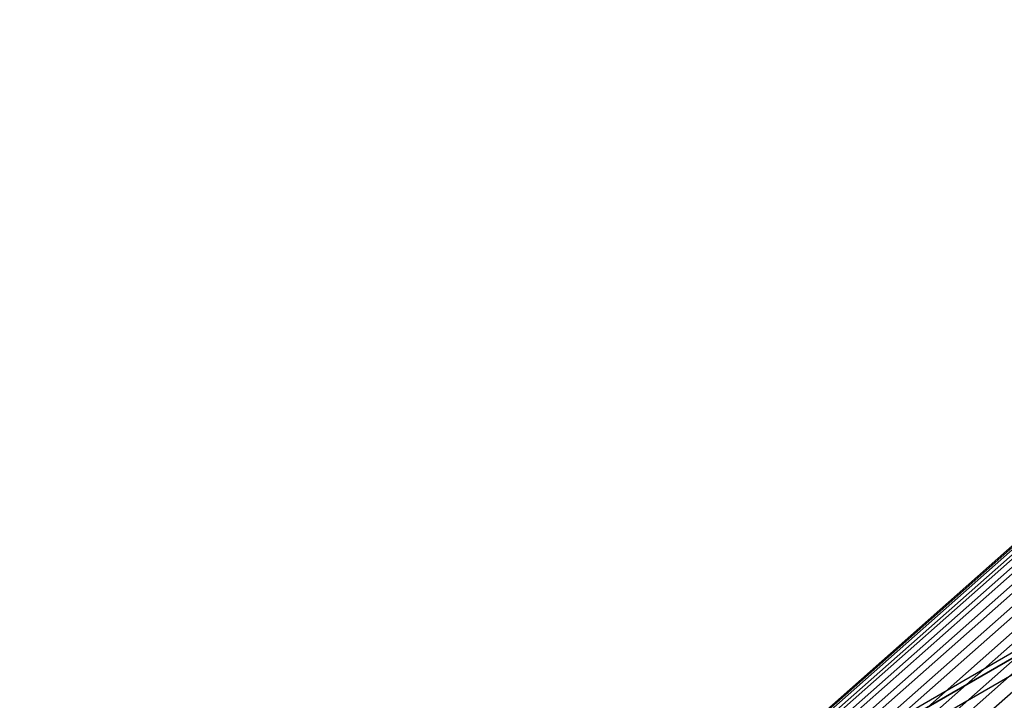
# Model space of a CAD drawing. Extents: x -3298 to 3270, y -2554 to 3560.
# Drawn here: x -1579 to -1523, y -873 to -834 of the extents above; entities that cross this region are included whole.
import ezdxf

# ---------------------------------------------------------------- set-up
doc = ezdxf.new("R2010")
doc.units = 0

msp = doc.modelspace()

# ---------------------------------------------------------------- linework, layer by layer
at = {"color": 0}
for p, q in [((-1542.614863, -881.530178, 376.68275), (-903.280607, -316.111282, 528.185821)), ((-1542.461199, -881.30112, 375.315809), (-903.126942, -315.882224, 526.81888)), ((-1542.185996, -881.282571, 373.948869), (-902.85174, -315.863675, 525.451939)), ((-1541.797617, -881.475097, 372.623462), (-902.463361, -316.0562, 524.126532)), ((-1542.642321, -881.962787, 378.008157), (-903.308065, -316.54389, 529.511228)), ((-1541.307863, -881.872845, 371.37986), (-901.973606, -316.453949, 522.882931)), ((-1542.542738, -882.585801, 379.251758), (-903.208482, -317.166905, 530.754829)), ((-1540.731614, -882.463733, 370.255851), (-901.397358, -317.044836, 521.758922)), ((-1540.08638, -883.229804, 369.285586), (-900.752123, -317.810908, 520.788656)), ((-1542.319139, -883.380291, 380.375768), (-902.984883, -317.961394, 531.878838)), ((-1541.978318, -884.322116, 381.346033), (-902.644062, -318.903219, 532.849104)), ((-1539.391765, -884.147784, 368.498546), (-900.057509, -318.728887, 520.001616)), ((-1541.530632, -885.382659, 382.133073), (-902.196376, -319.963763, 533.636144)), ((-1538.668876, -885.189779, 367.918645), (-899.33462, -319.770883, 519.421716)), ((-1540.989682, -886.529697, 382.712974), (-901.655426, -321.110801, 534.216044)), ((-1540.371906, -887.728378, 383.068115), (-901.03765, -322.309481, 534.571186)), ((-1837.011324, -1051.674478, 286.587518), (-782.043601, -442.588579, 938.45344)), ((-1835.775673, -1051.883915, 284.91542), (-780.489408, -442.614106, 937.012276)), ((-1838.044811, -1051.956398, 288.3819), (-783.418926, -443.06786, 940)), ((-784.521659, -444.019286, 941.54656), (-1838.805706, -1052.710465, 290.176282)), ((-1839.242153, -1053.885288, 291.848379), (-785.276648, -445.37802, 942.987724))]:
    msp.add_line(p, q, dxfattribs=at)

doc.saveas('drawing.dxf')
